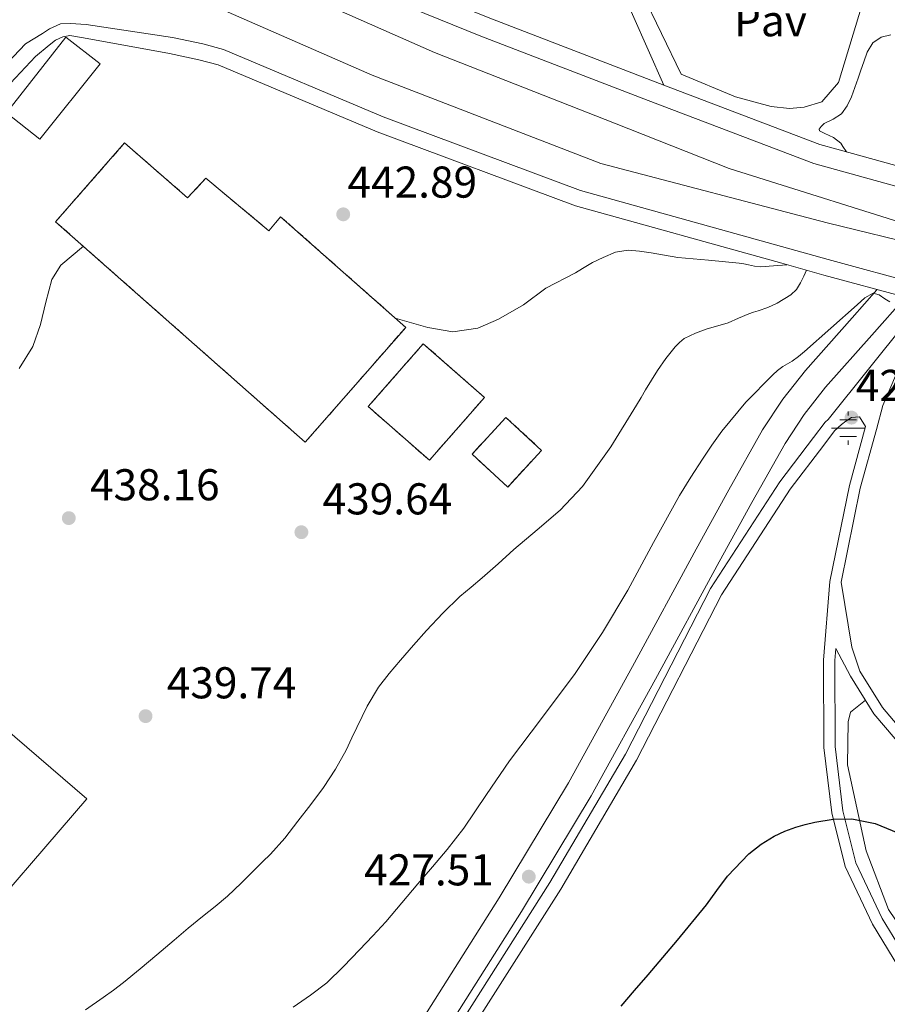
# Model space of a CAD drawing. Units: metres. Extents: x 607304 to 610748, y 4738520 to 4740888.
# Drawn here: x 609364 to 609560, y 4739855 to 4740076 of the extents above; entities that cross this region are included whole.
import ezdxf
from ezdxf.enums import TextEntityAlignment as Align

# ---------------------------------------------------------------- set-up
doc = ezdxf.new("R2010")
doc.units = ezdxf.units.M
doc.header["$MEASUREMENT"] = 0
doc.linetypes.add('DGN Style 3', pattern=[2.435890702152634, 1.739921930109024, -0.6959687720436097])
for name, color, linetype, lineweight in [('Acequia sin especificar', 4, 'Continuous', 0), ('Boca de túnel', 1, 'Continuous', 0), ('construcción   en construcción', 1, 'Continuous', 0), ('construcción en construcción', 1, 'DGN Style 3', 13), ('Cota de punto acotado terreno', 7, 'Continuous', 0), ('Curva de nivel directora', 30, 'Continuous', 30), ('Curva de nivel intermedia', 30, 'Continuous', 0), ('Edificio', 1, 'Continuous', 13), ('Estanque', 4, 'Continuous', 0), ('Fuente-manantial-naciente', 7, 'Continuous', 0), ('Línea  de muro-pared o tapia', 1, 'Continuous', 13), ('Línea de asfalto', 7, 'Continuous', 13), ('Línea de bordillo', 7, 'Continuous', 13), ('Línea de cambio de uso (parcela vista)', 92, 'Continuous', 0), ('Línea de pavimento', 1, 'Continuous', 0), ('Pavimento', 7, 'Continuous', 0), ('Puente', 1, 'Continuous', 0), ('Punto acotado terreno (símbolo)', 7, 'Continuous', 0)]:
    doc.layers.add(name, color=color, linetype=linetype, lineweight=lineweight)
doc.styles.add('Style-Arial', font='arial.ttf')

# ---------------------------------------------------------------- blocks, each defined once
blk = doc.blocks.new('5NACIE')
at = {"layer": 'Acequia sin especificar', "color": 4, "linetype": 'Continuous', "lineweight": 0, "flags": 128}
for points in [[(0, 0.2812), (0, 0.375)], [(-0.375, 0), (0.375, 0)], [(-0.1875, 0.1875), (0.1875, 0.1875)], [(-0.1875, -0.1875), (0.1875, -0.1875)], [(0, -0.2812), (0, -0.375)]]:
    blk.add_lwpolyline(points, dxfattribs=at)
blk = doc.blocks.new('5PATER')
at = {"layer": 'Estanque', "linetype": 'Continuous', "lineweight": 0}
h = blk.add_hatch(color=51, dxfattribs=at)
edge = h.paths.add_edge_path()
edge.add_ellipse((0, 0), major_axis=(-0.1095731443231308, -0.1110710700762829), ratio=0.9994222409660317, start_angle=0, end_angle=360)

msp = doc.modelspace()

# ---------------------------------------------------------------- linework, layer by layer
at = {"layer": 'Boca de túnel', "color": 1, "linetype": 'Continuous', "lineweight": 0}
msp.add_polyline3d([(609495.0999999996, 4740043.859999999, 441.1100000000006), (609443.6900000004, 4740063.74, 442.4700000000012), (609401.6600000003, 4740082.15, 443.1100000000006), (609406.1699999999, 4740091.59, 443.0800000000018), (609457.7000000002, 4740068.810000001, 442.2100000000065), (609498.2000000002, 4740052.92, 441.5099999999948)], dxfattribs=at)
at = {"layer": 'construcción   en construcción', "color": 1, "linetype": 'Continuous', "lineweight": 0, "elevation": 452.3600000000007, "flags": 128}
msp.add_lwpolyline([(609468.9500000002, 4739991.25), (609456.5599999996, 4739977.109999999), (609442.79, 4739989.189999999), (609455.1799999997, 4740003.32), (609468.9500000002, 4739991.25)], close=True, dxfattribs=at)
at = {"layer": 'construcción   en construcción', "color": 1, "linetype": 'Continuous', "lineweight": 0, "extrusion": (0.01207434454830129, 0.01310090825483703, 0.9998412756065971), "elevation": 69894.40830238089, "flags": 128}
msp.add_lwpolyline([(609432.0714725413, 4739470.413874478), (609424.4596123105, 4739462.163166398), (609416.4301977791, 4739469.56380166), (609424.0320587383, 4739477.824510464), (609432.0714725413, 4739470.413874478)], close=True, dxfattribs=at)
at = {"layer": 'construcción   en construcción', "color": 1, "linetype": 'Continuous', "lineweight": 0}
msp.add_polyline3d([(609387.9800000006, 4740048.480000001, 463.820000000007), (609402.1699999999, 4740036.15, 463.820000000007), (609406.29, 4740040.560000001, 463.820000000007), (609420.4100000003, 4740028.730000001, 463.7200000000012), (609423.0899999999, 4740031.869999999, 463.6199999999953), (609451.2300000006, 4740007.01, 463.5200000000041), (609428.6200000001, 4739981.17, 463.5200000000041), (609372.4699999997, 4740030.76, 464.0200000000041)], close=True, dxfattribs=at)
at = {"layer": 'construcción en construcción', "color": 1, "linetype": 'DGN Style 3', "lineweight": 13, "elevation": 452.3600000000007, "flags": 128}
msp.add_lwpolyline([(609456.5599999996, 4739977.109999999), (609442.79, 4739989.189999999), (609455.1799999997, 4740003.32), (609468.9500000002, 4739991.25), (609456.5599999996, 4739977.109999999)], dxfattribs=at)
at = {"layer": 'construcción en construcción', "color": 1, "linetype": 'DGN Style 3', "lineweight": 13, "extrusion": (0.01207434454830129, 0.01310090825483703, 0.9998412756065971), "elevation": 69894.4083023809, "flags": 128}
msp.add_lwpolyline([(609424.4596123105, 4739462.163166398), (609416.4301977791, 4739469.56380166), (609424.0320587383, 4739477.824510464), (609432.0714725413, 4739470.413874478), (609424.4596123105, 4739462.163166398)], dxfattribs=at)
at = {"layer": 'construcción en construcción', "color": 1, "linetype": 'DGN Style 3', "lineweight": 13}
msp.add_polyline3d([(609402.1699999999, 4740036.15, 463.820000000007), (609406.29, 4740040.560000001, 463.820000000007), (609420.4100000003, 4740028.730000001, 463.7200000000012), (609423.0899999999, 4740031.869999999, 463.6199999999953), (609451.2300000006, 4740007.01, 463.5200000000041), (609428.6200000001, 4739981.17, 463.5200000000041), (609372.4699999997, 4740030.76, 464.0200000000041), (609387.9800000006, 4740048.480000001, 463.820000000007), (609402.1699999999, 4740036.15, 463.820000000007)], dxfattribs=at)
at = {"layer": 'Curva de nivel directora', "color": 30, "linetype": 'Continuous', "lineweight": 30, "elevation": 425, "flags": 128}
msp.add_lwpolyline([(609499.6599999989, 4739854.350000001), (609502.7099999998, 4739857.880000001), (609505.7899999999, 4739861.390000002), (609512.3500000002, 4739869.220000002), (609518.8500000001, 4739877.100000001), (609521.2399999995, 4739880.34), (609523.629999999, 4739883.609999999), (609528.4199999989, 4739888.620000001), (609531.1500000004, 4739890.76), (609534.1299999999, 4739892.600000001), (609536.5199999993, 4739893.710000004), (609538.9899999991, 4739894.570000002), (609541.099999999, 4739895.190000001), (609543.2299999992, 4739895.720000003), (609547.3799999999, 4739896.400000001), (609551.5499999986, 4739896.460000002), (609556.8499999982, 4739895.430000001), (609561.9499999988, 4739893.310000001)], dxfattribs=at)
at = {"layer": 'Curva de nivel intermedia', "color": 30, "linetype": 'Continuous', "lineweight": 0, "flags": 128}
for points, elevation in [([(609550.4000000019, 4740046.460000001), (609549.5700000004, 4740047.720000001), (609549.0899999999, 4740048.439999999), (609547.4500000015, 4740049.71), (609545.4700000011, 4740050.619999998), (609544.3400000001, 4740051.230000001), (609544.2100000004, 4740051.560000001), (609544.6700000009, 4740052.220000001), (609545.3500000003, 4740052.830000001), (609547.4100000013, 4740053.84), (609549.2799999998, 4740054.999999999), (609550.5499999995, 4740056.839999998), (609551.5100000005, 4740058.83), (609552.2600000015, 4740060.949999999), (609553.0100000004, 4740063.07), (609553.6400000007, 4740064.890000001), (609554.2599999999, 4740066.720000001), (609555.0500000011, 4740068.929999999), (609556.2900000016, 4740071.000000001), (609558.1700000013, 4740072.279999999), (609560.3500000007, 4740072.829999999)], 440), ([(609364.2699999994, 4739997.74), (609367.3600000007, 4740002.710000001), (609369.0700000006, 4740007.66), (609370.2700000008, 4740012.67), (609371.5899999996, 4740017.81), (609373.6399999993, 4740020.999999999), (609378.7199999999, 4740025.239999999)], 440), ([(609448.870000001, 4740009.100000001), (609452.5200000011, 4740008), (609456.2000000002, 4740006.969999999), (609461.8399999995, 4740006.029999998), (609467.4499999998, 4740006.859999999), (609472.1100000002, 4740008.82), (609477.6900000015, 4740012.05), (609482.7600000009, 4740015.789999999), (609489.4500000008, 4740019.279999998), (609490.9600000017, 4740020.249999999), (609493.2400000016, 4740021.560000001), (609495.630000001, 4740022.73), (609498.4100000015, 4740023.890000001), (609501.2700000004, 4740024.359999999), (609503.8400000008, 4740024.149999999), (609506.4200000003, 4740023.76), (609509.4100000008, 4740023.21), (609512.4000000015, 4740022.699999998), (609519.3399999996, 4740022.109999998), (609526.2599999997, 4740021.439999999), (609527.2800000012, 4740021.259999999), (609528.3099999994, 4740021.08), (609529.7100000008, 4740020.760000001), (609531.1200000013, 4740020.619999999), (609533.950000001, 4740020.84), (609536.9900000008, 4740021.09)], 440), ([(609442.540000001, 4739921.82), (609445.1000000003, 4739926.050000002), (609447.5099999999, 4739929.149999999), (609450.0500000013, 4739932.140000001), (609452.9400000013, 4739935.499999999), (609455.8700000016, 4739938.81), (609459.5500000007, 4739942.730000001), (609463.4199999998, 4739946.449999999), (609465.920000001, 4739948.57), (609468.4199999999, 4739950.679999999), (609471.9900000017, 4739953.859999999), (609475.5700000003, 4739957.039999997), (609480.7900000017, 4739961.45), (609485.9700000006, 4739965.929999999), (609490.9700000007, 4739971.249999999), (609497.4000000014, 4739980.149999999), (609503.1500000001, 4739989.52), (609504.1800000007, 4739991.23), (609505.1999999998, 4739992.939999999), (609506.5200000008, 4739995.13), (609507.8399999996, 4739997.310000001), (609509.7500000007, 4740000.039999999), (609511.8700000019, 4740002.640000001), (609512.7800000015, 4740003.640000002), (609513.8400000011, 4740004.48), (609516.3800000002, 4740005.720000001), (609519.0199999999, 4740006.649999999), (609521.4000000004, 4740007.34), (609523.7600000007, 4740008.060000001), (609526.0899999999, 4740009.06), (609528.4200000011, 4740010.039999999), (609529.4699999995, 4740010.389999999), (609530.5300000011, 4740010.720000001), (609532.6800000013, 4740011.509999999), (609534.8000000003, 4740012.430000001), (609537.8500000014, 4740014.31), (609539.1000000008, 4740015.55), (609540.0500000007, 4740016.999999999), (609540.7600000015, 4740018.489999999), (609541.4099999998, 4740019.849999999)], 435.0000000000001), ([(609425.9300000013, 4739854.109999999), (609429.7699999993, 4739856.79), (609433.4999999997, 4739859.609999998), (609437.2100000001, 4739863.259999998), (609440.7999999998, 4739867.020000001), (609443.8100000005, 4739870.140000001), (609446.7300000021, 4739873.34), (609450.3399999995, 4739877.579999999), (609453.9500000017, 4739881.819999999), (609457.2599999997, 4739885.699999999), (609460.560000001, 4739889.58), (609464.3000000005, 4739894.380000001), (609469.4300000002, 4739901.960000001), (609474.5700000012, 4739909.52), (609481.9800000008, 4739919.319999998), (609489.3300000001, 4739929.179999998), (609495.4600000011, 4739938.409999999), (609501.180000001, 4739947.9), (609506.9600000011, 4739958.59), (609512.8200000018, 4739969.230000001), (609515.3699999999, 4739973.31), (609518.0000000007, 4739977.34), (609520.1200000019, 4739980.509999999), (609522.3000000013, 4739983.63), (609527.7500000006, 4739990.21), (609533.7800000011, 4739996.320000002), (609534.8700000019, 4739997.3), (609536.0499999998, 4739998.189999999), (609537.1300000016, 4739998.769999999), (609538.1900000012, 4739999.37), (609539.5900000003, 4740000.460000001), (609540.9400000004, 4740001.599999998), (609546.8500000002, 4740006.810000001), (609552.7700000012, 4740012.060000001), (609554.5300000003, 4740013.65), (609556.4000000011, 4740014.699999998), (609557.7199999999, 4740014.320000002), (609559.0400000009, 4740013.42), (609560.1200000005, 4740012.73)], 430), ([(609379.1800000003, 4739853.529999998), (609383.1800000013, 4739856.269999999), (609385.4800000013, 4739857.919999998), (609387.7300000021, 4739859.65), (609391.4800000006, 4739862.730000001), (609395.1999999998, 4739865.849999999), (609397.1600000003, 4739867.529999999), (609399.1300000015, 4739869.199999999), (609402.3099999999, 4739871.849999998), (609405.4900000007, 4739874.49), (609408.3300000017, 4739876.739999998), (609411.120000001, 4739879.05), (609414.2000000011, 4739882.039999999), (609417.2499999999, 4739885.050000002), (609419.0300000013, 4739886.779999999), (609420.8100000005, 4739888.509999999), (609424.0000000002, 4739892.11), (609426.9700000007, 4739895.92), (609429.8899999999, 4739899.689999999), (609432.7000000017, 4739903.529999999), (609435.4100000008, 4739907.66), (609437.8400000005, 4739911.949999999), (609439.100000001, 4739914.67), (609442.540000001, 4739921.82)], 435.0000000000001)]:
    msp.add_lwpolyline(points, dxfattribs=dict(at, elevation=elevation))
at = {"layer": 'Edificio', "color": 1, "linetype": 'Continuous', "lineweight": 13}
msp.add_polyline3d([(609382.4600000001, 4740066.310000001, 453.2700000000041), (609368.9400000004, 4740049.369999999, 453.3300000000018), (609361.4199999999, 4740055.27, 453.2700000000041), (609374.7400000002, 4740072.310000001, 453.2700000000041)], close=True, dxfattribs=at)
at = {"layer": 'Edificio', "color": 51, "linetype": 'Continuous', "lineweight": 13}
msp.add_polyline3d([(609368.9400000004, 4740049.369999999, 453.3300000000018), (609361.4199999999, 4740055.27, 453.2700000000041), (609374.7400000002, 4740072.310000001, 453.2700000000041), (609382.4600000001, 4740066.310000001, 453.2700000000041), (609368.9400000004, 4740049.369999999, 453.3300000000018)], dxfattribs=at)
at = {"layer": 'Línea  de muro-pared o tapia', "color": 1, "linetype": 'Continuous', "lineweight": 13}
msp.add_polyline3d([(609504.3200000003, 4740082.32, 443.2100000000065), (609513.2199999997, 4740063.949999999, 442.9799999999959), (609525.3899999997, 4740058.84, 442.7700000000041), (609533.4299999997, 4740056.65, 442.7400000000052), (609537.54, 4740056.220000001, 442.7100000000065), (609540.8300000001, 4740056.560000001, 442.7100000000065), (609544.7999999998, 4740057.720000001, 442.7100000000065), (609548.5499999998, 4740062.060000001, 442.570000000007), (609554.4400000004, 4740081.439999999, 442.6100000000006)], dxfattribs=at)
at = {"layer": 'Línea de asfalto', "color": 7, "linetype": 'Continuous', "lineweight": 13}
for points in [[(609557.2300000003, 4740015.440000001, 430.2599999999949), (609551.6600000003, 4740009.170000001, 429.8300000000018), (609541.1700000007, 4739997.32, 429.0800000000018), (609536.0599999988, 4739990.880000001, 428.7799999999989), (609531.5199999991, 4739983.980000001, 428.6100000000006), (609523.9100000005, 4739970.490000002, 428.429999999993), (609516.5599999991, 4739957.090000001, 428.2400000000052), (609502.2600000006, 4739930.730000001, 427.8800000000048), (609487.819999999, 4739904.570000002, 427.5200000000041), (609472.230000001, 4739878.699999999, 427.1100000000007), (609456.0100000004, 4739853.100000001, 426.5599999999976), (609441.2399999979, 4739829.690000001, 425.5700000000071), (609426.2399999977, 4739806.560000001, 424.1199999999955), (609413.7199999985, 4739788.570000002, 422.8300000000018), (609400.7699999999, 4739770.78, 421.300000000003), (609393.3999999983, 4739760.660000001, 420.1100000000007), (609385.7699999998, 4739750.980000001, 418.8999999999943), (609378.2899999986, 4739742.560000001, 418.0299999999989), (609366.3500000003, 4739730.2, 416.8800000000047), (609358.3199999994, 4739722.260000001, 416.270000000004)], [(609563.6499999977, 4740013.800000003, 430.4100000000035), (609563.6260533184, 4740013.773020499, 430.4082000000053), (609556.0700000003, 4740005.26, 429.8300000000018), (609545.6900000002, 4739993.529999999, 429.0800000000018), (609540.8399999999, 4739987.42, 428.7799999999989), (609536.5500000005, 4739980.9, 428.6100000000006), (609529.0599999982, 4739967.619999999, 428.429999999993), (609521.729999999, 4739954.260000002, 428.2400000000052), (609507.4299999983, 4739927.900000002, 427.8800000000048), (609492.9299999987, 4739901.620000001, 427.5200000000041), (609477.2499999988, 4739875.600000001, 427.1100000000007), (609460.9999999991, 4739849.940000001, 426.5599999999976), (609446.2100000011, 4739826.51, 425.5700000000071), (609431.1399999993, 4739803.270000001, 424.1199999999955), (609418.5199999996, 4739785.150000002, 422.8300000000018), (609405.5399999976, 4739767.310000001, 421.300000000003), (609398.1000000011, 4739757.100000001, 420.1100000000007), (609390.2899999992, 4739747.189999999, 418.8999999999943), (609382.609999999, 4739738.550000001, 418.0299999999989), (609370.5399999992, 4739726.060000001, 416.8800000000047), (609364.530000001, 4739720.100000001, 416.4199999999983)]]:
    msp.add_polyline3d(points, dxfattribs=at)
at = {"layer": 'Línea de bordillo', "color": 7, "linetype": 'Continuous', "lineweight": 13, "extrusion": (-0.0005515562258471462, 0.007537935084137952, 0.9999714372522833), "elevation": 35834.84442275566, "flags": 128}
msp.add_lwpolyline([(609509.4403948397, 4739926.01358281), (609544.5504556878, 4739912.663203514), (609548.3304606306, 4739911.613173682)], dxfattribs=at)
at = {"layer": 'Línea de bordillo', "color": 7, "linetype": 'Continuous', "lineweight": 13, "extrusion": (0.1562505089971299, 0.6245076949815757, 0.7652293233710646), "elevation": 3055765.335033261, "flags": 128}
msp.add_lwpolyline([(559095.4394854463, -3631676.482853564), (559163.701054171, -3631675.892569438), (559216.3629282531, -3631676.68479287)], dxfattribs=at)
at = {"layer": 'Línea de bordillo', "color": 7, "linetype": 'Continuous', "lineweight": 13}
for points in [[(609417.8099999988, 4740108.510000002, 442.6600000000035), (609417.8999999982, 4740107.15, 442.6100000000006), (609418.2800000004, 4740102.82, 442.529999999999), (609418.8099999978, 4740101.040000001, 442.4499999999971), (609419.2300000003, 4740100.279999999, 442.4499999999971), (609420.2699999998, 4740099.050000002, 442.4400000000023), (609421.3299999969, 4740097.970000003, 442.3999999999942), (609423.5199999996, 4740096.330000003, 442.3899999999995), (609435.6599999989, 4740090.520000001, 441.8600000000006), (609469.7499999999, 4740076.680000001, 440.8999999999942), (609507.3700000002, 4740062.2, 440.7599999999947), (609509.2899999979, 4740061.470000002, 440.7599999999947)], [(609475.6200000016, 4740090.470000002, 443.8800000000048), (609476.9800000007, 4740091.170000001, 443.9100000000035), (609498.7199999979, 4740085.400000002, 443.8300000000018), (609509.2899999979, 4740061.470000002, 440.7599999999947)], [(609433.8500000006, 4740086.41, 441.8600000000006), (609468.1000000003, 4740072.510000002, 440.8999999999942), (609505.7699999998, 4740058.01, 440.7599999999947), (609542.999999999, 4740043.850000001, 440.8800000000046), (609587.3999999987, 4740031.560000001, 440.929999999993)], [(609588.1000000006, 4740010.87, 440.6399999999995), (609546.249999999, 4740022.28, 440.9199999999984), (609490.5399999993, 4740037.820000002, 441.2499999999999), (609446.170000001, 4740054.359999999, 441.5099999999947), (609410.2499999994, 4740069.470000002, 442.1000000000059), (609405.5599999977, 4740070.75, 442.2299999999959), (609398.7600000005, 4740072.189999999, 442.3899999999995), (609379.3500000002, 4740075.130000001, 442.2400000000054), (609375.7800000006, 4740075.340000001, 442.2400000000054), (609373.5599999989, 4740075.25, 442.2299999999959), (609371.0799999977, 4740074.140000001, 442.1799999999931), (609369.4799999996, 4740073.11, 442.1600000000035), (609365.6700000009, 4740070.790000003, 441.9400000000024), (609356.1400000001, 4740060.779999999, 441.779999999999), (609331.3200000006, 4740030.790000002, 441.2200000000013), (609329.7499999994, 4740031.740000002, 441.1399999999995), (609316.3000000002, 4740015.210000004, 440.7200000000012), (609294.999999999, 4739987.290000001, 439.6799999999931), (609275.8299999977, 4739965.790000001, 438.3899999999995), (609260.7299999992, 4739948.83, 437.7499999999999), (609250.6799999997, 4739939.690000001, 436.9499999999971), (609248.2800000014, 4739937.280000002, 436.7700000000043), (609244.4699999982, 4739931.74, 436.479999999996)], [(609290.550000001, 4739976.840000002, 439.199999999997), (609296.9699999981, 4739984.040000001, 439.6300000000048), (609297.8099999985, 4739984.970000001, 439.6799999999931), (609319.1499999978, 4740012.960000002, 440.7200000000012), (609330.5799999986, 4740027.000000001, 441.1399999999995), (609332.1299999976, 4740026.060000002, 441.2200000000013), (609358.859999998, 4740058.36, 441.779999999999), (609367.9699999987, 4740067.940000001, 441.9400000000024), (609370.9999999995, 4740070.460000002, 442.1600000000035), (609372.449999998, 4740071.57, 442.1900000000023), (609374.1199999999, 4740072.370000001, 442.2299999999959), (609375.6499999987, 4740072.680000002, 442.2400000000054), (609378.7699999991, 4740072.090000002, 442.2400000000054), (609398.1099999979, 4740068.610000002, 442.3899999999995), (609404.6999999994, 4740067.210000002, 442.2299999999959), (609409.0599999981, 4740066.020000001, 442.1000000000059), (609444.8299999976, 4740050.980000002, 441.5099999999947), (609489.4100000005, 4740034.359999999, 441.2499999999999), (609535.8399999997, 4740021.410000001, 440.9700000000012)], [(609498.1999999993, 4740052.92, 441.5099999999947), (609523.9699999987, 4740042.720000001, 441.1100000000006), (609570.219999999, 4740028.220000002, 441.1999999999972), (609589.1599999999, 4740023.190000001, 441.2200000000013), (609613.0000000005, 4740017.199999999, 441.2400000000054)], [(609365.9699999982, 4739719.830000001, 416.3800000000048), (609367.3999999987, 4739721.180000002, 416.4799999999959), (609388.8000000005, 4739744.350000001, 419.2200000000012), (609398.4699999979, 4739754.470000002, 419.4600000000065), (609401.7399999978, 4739759.310000001, 420.3099999999977), (609417.5000000002, 4739779.87, 423.2200000000012), (609436.3399999985, 4739808.220000002, 424.8399999999965), (609462.1900000004, 4739848.350000001, 426.4499999999971), (609483.6599999995, 4739882.130000002, 427.0399999999937), (609500.649999999, 4739911.02, 427.3200000000071), (609519.7799999999, 4739948.290000001, 427.8399999999965), (609535.3900000004, 4739972.279999999, 428.2100000000065), (609542.9800000011, 4739982.26, 428.7100000000065), (609545.5799999986, 4739985.65, 428.8999999999942), (609546.2600000001, 4739986.28, 428.9400000000023), (609564.1299999983, 4740008.540000001, 430.0800000000017), (609567.6999999977, 4740012.590000001, 430.0800000000017)], [(609766.3899999997, 4739800.470000003, 431.7500000000001), (609754.8099999992, 4739816.699999999, 431.2400000000054), (609739.5599999985, 4739832.480000002, 430.7599999999948), (609723.8000000005, 4739843.15, 430.0200000000041), (609705.6000000017, 4739851.230000001, 429.1999999999971), (609683.4399999998, 4739857.17, 428.1300000000048), (609648.8500000006, 4739863.92, 427.0299999999989), (609631.9600000014, 4739867.790000001, 426.3200000000071), (609620.6499999971, 4739870.570000002, 425.8099999999976), (609617.2600000006, 4739871.689999999, 425.729999999996), (609606.61, 4739876.24, 425.7500000000001), (609593.2100000001, 4739884.590000001, 426.1199999999953), (609583.5199999984, 4739893.779999999, 426.1000000000058), (609571.7800000014, 4739905.880000001, 426.0399999999937), (609558.4599999997, 4739921.480000001, 426.1300000000048), (609553.3700000002, 4739929.710000004, 426.1999999999972), (609551.5700000009, 4739935.080000001, 426.1799999999931), (609549.1999999994, 4739949.730000001, 426.9100000000035), (609553.4899999987, 4739970.830000001, 428.1999999999971), (609557.1099999996, 4739984.01, 428.8399999999967), (609558.5599999981, 4739989.440000001, 429.5800000000018), (609563.1799999982, 4740000.279999999, 429.9499999999971), (609571.5945168692, 4740011.602621866, 430.0798999999971), (609571.6000000003, 4740011.609999999, 430.0800000000017)], [(609572.4999999988, 4739847.300000002, 422.0399999999936), (609564.4999999992, 4739859.180000002, 422.5599999999978), (609556.1999999977, 4739872.82, 423.3000000000029), (609550.0699999989, 4739885.720000002, 424.0399999999936), (609547.0799999982, 4739897.850000001, 424.6300000000047), (609545.3000000013, 4739912.550000001, 425.0800000000019), (609545.1900000017, 4739932.180000001, 425.9900000000054), (609546.649999999, 4739949.86, 426.8999999999943), (609551.03, 4739971.420000001, 428.1999999999971), (609554.6599999999, 4739984.680000001, 428.8399999999967), (609553.3199999988, 4739986.890000001, 429.0000000000001), (609551.5399999997, 4739986.730000002, 429.0000000000001), (609550.2499999999, 4739985.910000003, 429.0000000000001), (609549.2699999987, 4739985.180000001, 429.0000000000001), (609547.6999999996, 4739983.720000001, 428.8999999999942), (609545.2499999999, 4739980.520000001, 428.7100000000065), (609537.7300000007, 4739970.630000002, 428.2100000000065), (609522.2600000009, 4739946.86, 427.8399999999965), (609503.1599999992, 4739909.640000001, 427.3200000000071), (609486.1000000002, 4739880.630000004, 427.0399999999937), (609464.6, 4739846.810000001, 426.4499999999971)], [(609704.7999999992, 4739848.980000002, 429.1999999999971), (609682.899999999, 4739854.850000001, 428.1300000000048), (609648.3599999987, 4739861.590000001, 427.0299999999989), (609631.4099999993, 4739865.480000001, 426.3200000000071), (609619.9899999975, 4739868.280000002, 425.8099999999976), (609616.4200000024, 4739869.460000001, 425.729999999996), (609605.5100000004, 4739874.119999999, 425.7500000000001), (609591.7500000005, 4739882.7, 426.1199999999953), (609581.8399999997, 4739892.09, 426.1000000000058), (609570.02, 4739904.28, 426.0399999999937), (609556.5300000008, 4739920.07, 426.1300000000048), (609551.2800000003, 4739928.550000003, 426.1999999999972), (609547.9499999976, 4739934.810000001, 426.1300000000048), (609547.7199999974, 4739932.090000001, 425.9900000000054), (609547.829999997, 4739912.710000002, 425.0800000000019), (609549.5700000004, 4739898.310000001, 424.6300000000047), (609552.4699999995, 4739886.58, 424.0399999999936), (609558.4299999984, 4739874.029999999, 423.3000000000029), (609566.6299999993, 4739860.540000003, 422.5599999999978), (609574.7199999985, 4739848.540000002, 422.0399999999936)]]:
    msp.add_polyline3d(points, dxfattribs=at)
at = {"layer": 'Línea de cambio de uso (parcela vista)', "color": 92, "linetype": 'Continuous', "lineweight": 0}
msp.add_polyline3d([(609590.7056, 4739818.6259, 420.5565999999963), (609589.5899999999, 4739821.060000001, 420.6199999999953), (609582.5199999996, 4739839.800000001, 421.1100000000006), (609576.4100000003, 4739852.180000001, 422.6000000000058), (609568.5599999996, 4739863.27, 422.1000000000058), (609559.8499999996, 4739876.109999999, 422.6900000000023), (609554.8099999996, 4739889.26, 423.4799999999959), (609550.6399999997, 4739908.619999999, 424.179999999993), (609550.7699999996, 4739918.289999999, 425.2599999999948), (609551.25, 4739920.449999999, 425.2599999999948), (609554.6399999997, 4739923.130000001, 425.2599999999948)], dxfattribs=at)
at = {"layer": 'Línea de pavimento', "color": 1, "linetype": 'Continuous', "lineweight": 0}
msp.add_polyline3d([(609290.5499999998, 4739976.84, 438.7299999999959), (609322.7000000002, 4739949.75, 440.0200000000041), (609379.4800000006, 4739900.99, 439.4199999999983), (609351.2699999996, 4739868.32, 438.929999999993), (609280.5899999999, 4739930.869999999, 439.7200000000012), (609275.5099999999, 4739937.630000001, 439.7200000000012), (609275.1100000005, 4739939.140000001, 439.7200000000012), (609275.0300000003, 4739940.850000001, 439.7200000000012), (609294.6900000004, 4739965.189999999, 439.1300000000047), (609286.6799999997, 4739972.49, 438.4400000000023)], dxfattribs=at)
at = {"layer": 'Puente', "color": 1, "linetype": 'Continuous', "lineweight": 0, "extrusion": (0.01904897216071332, 0.07243039414855297, 0.9971915436179278), "elevation": 355374.3956507642, "flags": 128}
msp.add_lwpolyline([(616118.288172894, -4725854.705535647), (616076.4363205404, -4725854.171443381), (616071.7846876158, -4725854.302129355), (616066.9314646038, -4725854.438489514)], dxfattribs=at)
at = {"layer": 'Puente', "color": 1, "linetype": 'Continuous', "lineweight": 0, "extrusion": (0.04982376466034432, 0.1594845537911499, 0.9859423256849806), "elevation": 786764.339358394, "flags": 128}
msp.add_lwpolyline([(831632.5854735457, -4639905.841376008), (831622.7877109855, -4639906.140623108), (831603.7861849476, -4639906.851953669), (831595.5331042515, -4639907.160902192), (831588.1841218079, -4639907.43603927), (831579.5245747591, -4639907.756557446)], dxfattribs=at)

# ---------------------------------------------------------------- block references
at = {"layer": 'Fuente-manantial-naciente', "color": 7, "linetype": 'Continuous', "lineweight": 0, "xscale": 10, "yscale": 10, "zscale": 10}
msp.add_blockref('5NACIE', (609550.7800000003, 4739984.34, 428.8899999999995), dxfattribs=at)
at = {"layer": 'Punto acotado terreno (símbolo)', "color": 7, "linetype": 'Continuous', "lineweight": 0, "xscale": 10, "yscale": 10, "zscale": 10}
for p in [(609437.170000002, 4740032.430000001, 442.8899999999999), (609551.5199999994, 4739986.710000002, 429), (609375.4299999997, 4739964.109999999, 438.1600000000039), (609427.7499999986, 4739960.940000001, 439.6399999999999), (609392.6999999987, 4739919.570000002, 439.7400000000057), (609478.9099999998, 4739883.470000001, 427.5099999999948)]:
    msp.add_blockref('5PATER', p, dxfattribs=at)

# ---------------------------------------------------------------- texts
at = {"layer": 'Cota de punto acotado terreno', "color": 7, "linetype": 'Continuous', "lineweight": 0, "style": 'Style-Arial'}
for s, p in [('442.89', (609438.1299999993, 4740036.180000001, 442.8899999999995)), ('429.00', (609552.4800000011, 4739990.460000002, 429)), ('438.16', (609380.2000000001, 4739968.11, 438.1600000000035)), ('439.64', (609432.5300000003, 4739964.940000001, 439.6399999999995)), ('439.74', (609397.469999999, 4739923.569999999, 439.7400000000052)), ('427.51', (609441.8900000011, 4739881.499999999, 427.5099999999948))]:
    msp.add_text(s, height=7.000000000000002, dxfattribs=at).set_placement(p)
at = {"layer": 'Pavimento', "color": 7, "linetype": 'Continuous', "lineweight": 0, "style": 'Style-Arial'}
msp.add_text('Pav', height=7.000000000000002, dxfattribs=at).set_placement((609533.2757062577, 4740075.970010002, 441.5399999999936), align=Align.MIDDLE_CENTER)

doc.saveas('drawing.dxf')
